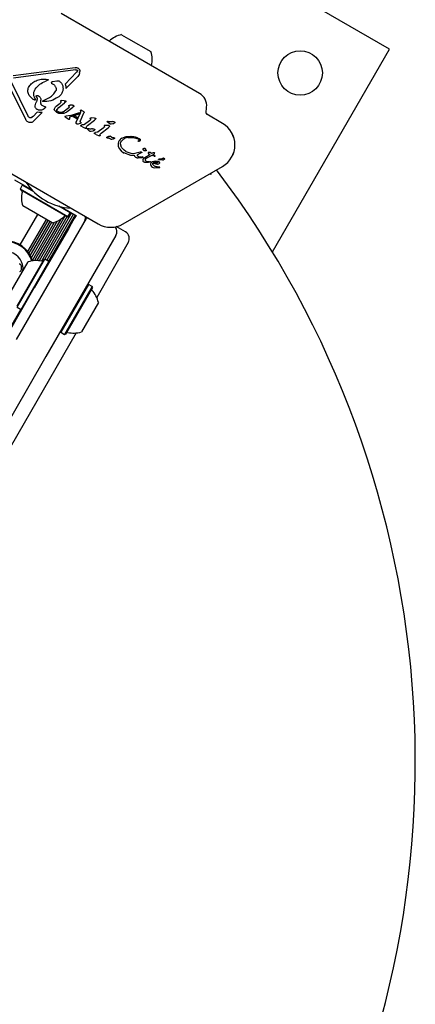
# Model space of a CAD drawing. Units: millimetres. Extents: x -3268 to 3114, y -3518 to 3042.
# Drawn here: x 1487 to 1639, y 277 to 654 of the extents above; entities that cross this region are included whole.
import ezdxf

# ---------------------------------------------------------------- set-up
doc = ezdxf.new("R2010")
doc.units = ezdxf.units.MM
doc.header["$LTSCALE"] = 1000
doc.layers.add('1 EQUIPMENT', color=7, linetype='Continuous', lineweight=18)

# ---------------------------------------------------------------- blocks, each defined once
blk = doc.blocks.new('MI 09-1018 BLOCK')
at = {"layer": '1 EQUIPMENT', "color": 7, "linetype": 'Continuous', "lineweight": 25}
for p, q in [((1628.89, 642.82), (1481.57, 727.87)), ((1556.21, 625.83), (1503.2, 656.44)), ((1526.34, 648.31), (1529.06, 646.74)), ((1529.06, 646.74), (1537.61, 641.81)), ((1584.1, 565.23), (1628.89, 642.82)), ((1508.62, 635.68), (1484.94, 632.52)), ((1508.74, 634.84), (1485.06, 631.68)), ((1504.74, 629.43), (1509.19, 633.93)), ((1508.74, 634.84), (1509.32, 634.8)), ((1509.51, 634.42), (1509.19, 633.93)), ((1509.32, 634.8), (1509.39, 634.77)), ((1509.61, 635.6), (1509.8, 635.52)), ((1510.14, 633.06), (1509.65, 632.36)), ((1490.59, 617.16), (1484.22, 630.12)), ((1498.19, 630.86), (1497.39, 630.53)), ((1497.58, 631.35), (1498.15, 631.2)), ((1498.15, 631.2), (1498.2, 631.18)), ((1499.58, 629.8), (1500.01, 629.52)), ((1501.62, 630.5), (1500.01, 630.29)), ((1502.27, 630.56), (1501.62, 630.5)), ((1502.67, 630.44), (1502.62, 630.47)), ((1505.06, 627.71), (1509.65, 632.36)), ((1489.69, 615.81), (1483.32, 628.77)), ((1493.2, 627.21), (1493.33, 627.43)), ((1492.68, 623.52), (1492.59, 623.57)), ((1493.2, 623.31), (1492.68, 623.52)), ((1493.51, 623.49), (1493.51, 623.48)), ((1493.51, 623.48), (1493.51, 623.48)), ((1494.05, 624.31), (1493.76, 624.73)), ((1494.51, 624.93), (1494.53, 624.92)), ((1495.54, 621.96), (1495.5, 623.27)), ((1496.29, 623.04), (1498.86, 624.23)), ((1501.35, 620.97), (1502.83, 622.12)), ((1502.33, 620.46), (1504.56, 622.2)), ((1503.09, 622.4), (1502.83, 622.12)), ((1503.02, 622.92), (1503.13, 622.61)), ((1503.18, 623.09), (1503.47, 623.11)), ((1504.47, 623.06), (1503.47, 623.11)), ((1504.47, 623.06), (1504.83, 623.03)), ((1505, 622.6), (1504.56, 622.2)), ((1504.83, 623.03), (1504.96, 622.99)), ((1506.4, 621.3), (1506.66, 621.32)), ((1507.54, 621.31), (1506.66, 621.32)), ((1507.54, 621.31), (1507.87, 621.29)), ((1492.51, 617.06), (1494.11, 618.68)), ((1492.79, 615.3), (1496.05, 618.6)), ((1494.86, 618.49), (1494.11, 618.68)), ((1496.05, 618.6), (1494.86, 618.49)), ((1496.05, 621.17), (1496, 621.2)), ((1496.79, 620.88), (1496.05, 621.17)), ((1496.79, 620.88), (1497.11, 620.78)), ((1497.11, 620.78), (1497.15, 620.76)), ((1501.66, 618.54), (1500.76, 619.42)), ((1501.8, 618.45), (1501.66, 618.54)), ((1501.67, 619.72), (1502.33, 620.46)), ((1502.11, 618.84), (1501.77, 619.09)), ((1503.87, 618.13), (1503.07, 618.1)), ((1504.09, 618.86), (1506.23, 620.46)), ((1505.54, 618.88), (1507.76, 620.6)), ((1506.35, 620.77), (1506.27, 620.97)), ((1506.59, 616.9), (1510.14, 618.05)), ((1506.81, 617.43), (1510.32, 618.53)), ((1508.07, 620.9), (1507.76, 620.6)), ((1507.87, 621.29), (1507.98, 621.24)), ((1507.98, 621.24), (1508.1, 621.14)), ((1509.04, 614.81), (1510.52, 618.22)), ((1510.14, 618.05), (1510.32, 618.53)), ((1510.68, 618.74), (1510.52, 618.22)), ((1510.61, 615.36), (1511.96, 618.45)), ((1510.63, 619.14), (1510.7, 618.94)), ((1510.7, 618.94), (1510.68, 618.74)), ((1510.88, 619.42), (1511.07, 619.35)), ((1511.79, 618.94), (1511.07, 619.35)), ((1511.79, 618.94), (1511.84, 618.91)), ((1511.84, 618.91), (1511.96, 618.83)), ((1512.02, 618.6), (1511.96, 618.45)), ((1512.02, 618.77), (1512.02, 618.77)), ((1512.04, 618.7), (1512.02, 618.6)), ((1512.04, 618.7), (1512.04, 618.7)), ((1558.75, 618.34), (1558.94, 620.58)), ((1565.01, 614.39), (1559, 617.86)), ((1491.16, 616.57), (1491.1, 616.61)), ((1492.51, 617.06), (1491.94, 616.6)), ((1505.19, 617.13), (1504.73, 617.04)), ((1504.73, 617.04), (1504.73, 617.04)), ((1504.77, 616.85), (1506.16, 616.04)), ((1506.81, 617.43), (1505.19, 617.13)), ((1506.16, 616.04), (1506.31, 615.99)), ((1506.31, 615.99), (1506.31, 615.99)), ((1506.43, 616), (1506.53, 616.08)), ((1506.55, 616.13), (1506.57, 616.25)), ((1506.57, 616.25), (1506.59, 616.9)), ((1507.74, 617.04), (1508.32, 617.25)), ((1509.29, 616.15), (1507.74, 617.04)), ((1509.51, 616.57), (1508.32, 617.25)), ((1508.98, 614.6), (1509.04, 614.81)), ((1509.2, 614.19), (1509.15, 614.21)), ((1509.29, 616.15), (1509.51, 616.57)), ((1510.43, 614.28), (1509.74, 614.11)), ((1511.76, 613.83), (1511.18, 613.79)), ((1514.14, 615.41), (1512.21, 613.99)), ((1513.37, 613.55), (1515.96, 615.56)), ((1514.51, 615.77), (1514.14, 615.41)), ((1514.53, 615.97), (1514.41, 616.27)), ((1514.58, 616.45), (1514.87, 616.47)), ((1516.06, 616.42), (1514.87, 616.47)), ((1516.4, 615.96), (1515.96, 615.56)), ((1516.36, 616.34), (1516.39, 616.33)), ((1516.49, 616.11), (1516.49, 616.11)), ((1521.86, 614.2), (1520.89, 615.02)), ((1521, 615.15), (1521.1, 615.14)), ((1521.1, 615.14), (1521.24, 615.11)), ((1521.65, 615.01), (1521.24, 615.11)), ((1521.98, 614.1), (1521.86, 614.2)), ((1523.06, 614.17), (1522.38, 614.03)), ((1523.59, 614.97), (1523.63, 614.95)), ((1510.88, 613.26), (1510.86, 613.27)), ((1511.4, 613.02), (1510.88, 613.26)), ((1511.4, 613.02), (1512.5, 612.52)), ((1512.71, 612.43), (1512.5, 612.52)), ((1512.94, 612.59), (1512.91, 612.94)), ((1513.41, 612.07), (1513.18, 612.26)), ((1513.29, 612.4), (1513.4, 612.39)), ((1513.4, 612.39), (1513.53, 612.36)), ((1514.15, 611.44), (1513.41, 612.07)), ((1513.94, 612.26), (1513.53, 612.36)), ((1514.27, 611.35), (1514.15, 611.44)), ((1515.35, 611.42), (1514.68, 611.28)), ((1515.88, 612.22), (1515.92, 612.2)), ((1516.13, 610.41), (1516.11, 610.42)), ((1516.65, 610.17), (1516.13, 610.41)), ((1517.01, 610.98), (1516.43, 610.94)), ((1516.65, 610.17), (1517.75, 609.66)), ((1519.38, 612.56), (1517.46, 611.14)), ((1518.19, 609.74), (1518.16, 610.09)), ((1518.62, 610.7), (1521.2, 612.71)), ((1519.76, 612.92), (1519.38, 612.56)), ((1519.66, 613.42), (1519.78, 613.12)), ((1520.12, 613.61), (1519.83, 613.6)), ((1521.31, 613.57), (1520.12, 613.61)), ((1521.65, 613.1), (1521.2, 612.71)), ((1521.64, 613.48), (1521.61, 613.49)), ((1517.95, 609.58), (1517.75, 609.66)), ((1520.85, 608.86), (1520.72, 608.9)), ((1521, 608.85), (1520.85, 608.86)), ((1521, 608.85), (1521.2, 608.86)), ((1521.53, 608.78), (1521.73, 608.69)), ((1521.73, 608.69), (1522.08, 608.43)), ((1521.96, 609.49), (1522.03, 609.44)), ((1522.59, 609.04), (1522.03, 609.44)), ((1522.28, 608.26), (1522.08, 608.43)), ((1522.34, 608.22), (1522.28, 608.26)), ((1522.73, 608.96), (1522.59, 609.04)), ((1523.22, 608.36), (1522.59, 608.16)), ((1522.74, 608.96), (1522.73, 608.96)), ((1523.67, 608.59), (1523.22, 608.36)), ((1523.42, 608.82), (1523.57, 608.81)), ((1525.04, 606.64), (1525.08, 605.7)), ((1526.16, 605.69), (1525.99, 606.58)), ((1526.26, 607.49), (1526.81, 608.1)), ((1526.49, 608.7), (1528.08, 609.31)), ((1528.08, 609.31), (1529.88, 609.45)), ((1532.77, 608.45), (1532.86, 608.41)), ((1532.95, 607.51), (1532.79, 607.55)), ((1533.09, 608.61), (1533.13, 608.59)), ((1525.08, 605.7), (1525.46, 604.76)), ((1525.46, 604.76), (1526.17, 603.88)), ((1526.17, 603.88), (1527.12, 603.16)), ((1527.37, 604.14), (1526.65, 604.87)), ((1527.12, 603.16), (1527.2, 603.11)), ((1529.9, 602.07), (1527.2, 603.11)), ((1528, 603.67), (1527.37, 604.14)), ((1528.2, 603.56), (1528, 603.67)), ((1530, 602.87), (1528.2, 603.56)), ((1533.45, 603.38), (1531.46, 602.81)), ((1532.93, 602.73), (1533.79, 603.07)), ((1533.45, 603.38), (1533.71, 603.47)), ((1533.97, 603.13), (1533.79, 603.07)), ((1533.93, 603.45), (1533.96, 603.43)), ((1533.96, 603.43), (1534.04, 603.38)), ((1535.23, 604.89), (1535.34, 604.85)), ((1535.71, 603.92), (1535.38, 603.87)), ((1535.63, 604.22), (1535.75, 604.08)), ((1535.65, 601.59), (1537.26, 602.48)), ((1536.58, 602.99), (1536.59, 602.99)), ((1536.59, 602.99), (1536.68, 602.87)), ((1536.68, 602.87), (1537.18, 602.52)), ((1537.18, 602.52), (1537.26, 602.48)), ((1537.79, 602.81), (1537.33, 603.21)), ((1538.17, 603.05), (1537.79, 602.81)), ((1538.36, 603.12), (1538.17, 603.05)), ((1538.56, 603.15), (1538.36, 603.12)), ((1538.39, 602.37), (1538.73, 602.58)), ((1538.76, 603.14), (1538.56, 603.15)), ((1538.73, 602.58), (1538.94, 602.78)), ((1538.93, 603.11), (1538.76, 603.14)), ((1538.92, 603.11), (1538.93, 603.11)), ((1539.03, 603.07), (1538.93, 603.11)), ((1538.94, 602.78), (1539.04, 602.94)), ((1539.03, 603.07), (1539.03, 603.07)), ((1539.06, 603.02), (1539.06, 603.02)), ((1531.5, 602.01), (1529.9, 602.07)), ((1531.9, 601.31), (1531.88, 601.32)), ((1532.85, 601.61), (1532.67, 601.75)), ((1534.17, 601.24), (1532.74, 601.1)), ((1533.03, 601.53), (1532.85, 601.61)), ((1533.46, 601.46), (1533.03, 601.53)), ((1534.01, 601.48), (1533.46, 601.46)), ((1534.01, 601.48), (1534.32, 601.52)), ((1534.4, 601.3), (1534.17, 601.24)), ((1534.48, 601.54), (1534.32, 601.52)), ((1534.98, 599.54), (1534.8, 599.67)), ((1535.1, 601.24), (1535.65, 601.59)), ((1536.68, 599.42), (1535.45, 599.39)), ((1535.71, 600.95), (1536.1, 601.2)), ((1535.94, 599.83), (1535.9, 599.85)), ((1536.26, 599.73), (1535.94, 599.83)), ((1536.1, 601.2), (1537.89, 602.11)), ((1536.96, 599.74), (1536.26, 599.73)), ((1537.18, 599.52), (1536.68, 599.42)), ((1536.96, 599.74), (1537.37, 599.78)), ((1537.4, 599.62), (1537.18, 599.52)), ((1537.62, 599.22), (1537.51, 598.91)), ((1537.51, 598.91), (1537.51, 598.57)), ((1538.85, 601.81), (1537.89, 602.11)), ((1538.67, 599.87), (1538.04, 599.62)), ((1539.61, 598.74), (1538.38, 599.13)), ((1539.17, 601.98), (1538.39, 602.37)), ((1538.49, 599.32), (1539.06, 599.63)), ((1539.39, 599.97), (1538.67, 599.87)), ((1538.85, 601.81), (1539.18, 601.83)), ((1539.06, 599.63), (1539.39, 599.71)), ((1539.17, 601.98), (1539.17, 601.98)), ((1539.39, 599.97), (1540.09, 599.93)), ((1539.39, 599.71), (1539.71, 599.7)), ((1540.12, 598.72), (1539.61, 598.74)), ((1539.71, 599.7), (1540, 599.61)), ((1540.53, 598.84), (1540.12, 598.72)), ((1540.8, 600.47), (1540.61, 600.55)), ((1540.61, 599.77), (1540.63, 599.76)), ((1540.66, 600.74), (1540.79, 600.75)), ((1541.2, 600.69), (1540.79, 600.75)), ((1542.03, 600.34), (1540.8, 600.47)), ((1479.39, 597.92), (1517.45, 575.95)), ((1526.95, 575.95), (1565.01, 597.92)), ((1537.51, 598.57), (1537.63, 598.24)), ((1537.63, 598.24), (1537.86, 597.93)), ((1537.86, 597.93), (1538.21, 597.66)), ((1538.21, 597.66), (1538.24, 597.65)), ((1538.24, 597.65), (1538.47, 597.53)), ((1538.47, 597.53), (1539.14, 597.39)), ((1539.14, 597.39), (1540.7, 597.45)), ((1540.49, 597.7), (1540.06, 597.72)), ((1540.97, 597.69), (1540.49, 597.7)), ((1540.7, 597.45), (1540.84, 597.48)), ((1540.95, 597.53), (1540.95, 597.53)), ((1540.98, 597.68), (1540.97, 597.69)), ((1541, 597.59), (1541.01, 597.64)), ((1541, 597.59), (1541, 597.59)), ((1492.17, 588.85), (1485.55, 592.68)), ((1488.39, 590.74), (1487.54, 589.27)), ((1487.54, 589.27), (1487.64, 588.93)), ((1505.87, 578.69), (1487.54, 589.27)), ((1505.53, 578.6), (1487.64, 588.93)), ((1488.74, 590.84), (1488.39, 590.74)), ((1492.81, 588.19), (1488.39, 590.74)), ((1499.81, 576.35), (1488.55, 582.86)), ((1507.25, 580.15), (1497.03, 562.44)), ((1506.72, 580.16), (1502.31, 582.71)), ((1503.2, 582.49), (1503.77, 582.15)), ((1503.77, 582.15), (1505.71, 581.04)), ((1505.71, 581.04), (1507.65, 579.92)), ((1505.87, 578.69), (1506.72, 580.16)), ((1506.72, 580.16), (1506.63, 580.5)), ((1507.65, 579.92), (1508.95, 579.17)), ((1486.16, 531.69), (1512.92, 578.03)), ((1494.18, 579.6), (1487.46, 567.97)), ((1497.52, 577.68), (1490.44, 565.41)), ((1498.2, 577.28), (1490.95, 564.72)), ((1498.91, 576.88), (1491.43, 563.93)), ((1499.59, 576.48), (1491.85, 563.08)), ((1500.56, 576.54), (1492.23, 562.11)), ((1501.72, 576.97), (1493.01, 561.89)), ((1503.08, 577.71), (1493.96, 561.9)), ((1504.7, 578.92), (1494.83, 561.83)), ((1505.47, 578.64), (1495.68, 561.69)), ((1507.95, 579.74), (1497.73, 562.04)), ((1508.64, 579.35), (1498.42, 561.65)), ((1505.53, 578.6), (1505.87, 578.69)), ((1508.25, 577.95), (1507.13, 576.01)), ((1508.95, 579.17), (1508.25, 577.95)), ((1512.85, 578.61), (1512.53, 578.06)), ((1513.18, 578.41), (1512.92, 578.03)), ((1506.01, 574.08), (1492.94, 551.43)), ((1507.13, 576.01), (1506.01, 574.08)), ((1527.85, 572.88), (1524.32, 574.92)), ((1524.18, 571.53), (1497.43, 525.19)), ((1528.95, 568.77), (1516.87, 547.85)), ((1484.12, 550.17), (1490.63, 561.44)), ((1486.37, 544.45), (1496.7, 562.35)), ((1486.46, 544.11), (1497.04, 562.44)), ((1487.93, 543.26), (1498.51, 561.59)), ((1497.04, 562.44), (1496.7, 562.35)), ((1498.51, 561.59), (1497.04, 562.44)), ((1498.61, 561.25), (1498.51, 561.59)), ((1483.43, 534.97), (1492.94, 551.43)), ((1513.68, 552.83), (1503.1, 534.51)), ((1515.15, 551.98), (1504.57, 533.66)), ((1515.24, 551.64), (1504.91, 533.75)), ((1513.68, 552.83), (1513.34, 552.74)), ((1515.15, 551.98), (1513.68, 552.83)), ((1515.24, 551.64), (1515.15, 551.98)), ((1487.84, 543.32), (1203.53, 50.89)), ((1486.46, 544.11), (1487.93, 543.26)), ((1487.93, 543.26), (1488.27, 543.35)), ((1517.49, 545.93), (1510.99, 534.66)), ((1503.01, 534.85), (1503.1, 534.51)), ((1509.01, 534.24), (1224.24, 41.01)), ((1503.1, 534.51), (1504.57, 533.66)), ((1504.57, 533.66), (1504.91, 533.75)), ((1497.43, 525.19), (1469.97, 477.62))]:
    blk.add_line(p, q, dxfattribs=at)
at = {"layer": '1 EQUIPMENT', "color": 7, "linetype": 'Continuous', "lineweight": 25, "flags": 128}
for points in [[(1521.69, 645.87), (1521.63, 645.82), (1521.61, 645.8)], [(1537.8, 636.46), (1537.8, 636.48), (1537.81, 636.56)], [(1512.01, 618.78), (1512.01, 618.78), (1512.02, 618.77)], [(1504.72, 617.03), (1504.72, 617.03), (1504.73, 617.04)]]:
    blk.add_lwpolyline(points, dxfattribs=at)
at = {"layer": '1 EQUIPMENT', "color": 7, "linetype": 'Continuous', "lineweight": 25}
blk.add_circle((1594.72, 633.66), 8.51, dxfattribs=at)
for centre, radius, start, end in [((1528.37, 638.82), 9.71, 102.0585, 133.4712), ((1528.37, 638.82), 9.71, 346.5288, 17.9415), ((1553.46, 621.06), 5.5, 355, 60), ((1493.4, 623.53), 0.119, 21.017, 42.3447), ((1510.8, 618.88), 0.544, 59.9927, 81.1883), ((1511.64, 618.72), 0.395, 342.3122, 357.088), ((1559.25, 618.3), 0.5, 175, 240), ((1504.82, 616.96), 0.132, 180.0335, 201.0371), ((1504.75, 616.98), 0.0635, 142.571, 164.8771), ((1504.9, 617.08), 0.264, 218.6099, 240.2867), ((1506.42, 616.5), 0.526, 240.0307, 257.7818), ((1506.25, 616.33), 0.368, 298.3835, 317.8685), ((1506.44, 616.16), 0.117, 323.4287, 344.3918), ((1509.36, 614.52), 0.39, 171.6047, 193.2278), ((1516.29, 616.14), 0.216, 49.4882, 69.0945), ((1516.13, 616.22), 0.372, 322.1113, 342.8709), ((1516.29, 616.14), 0.216, 25.741, 44.848), ((1521, 614.58), 0.578, 79.3822, 89.5803), ((1560.26, 606.16), 9.48, 300, 60), ((1560.26, 606.16), 9.51, 300, 60), ((1513.29, 611.82), 0.578, 79.3824, 89.5801), ((1521.53, 613.29), 0.216, 49.4881, 69.0945), ((1521.12, 609.97), 1.14, 249.4513, 256.6985), ((1523.44, 607.79), 1.03, 82.7205, 90.8049), ((1536.74, 603.07), 0.178, 187.8351, 207.9557), ((1536.74, 603.07), 0.178, 143.6946, 161.4774), ((1536.71, 603.09), 0.143, 121.1088, 143.609), ((1538.19, 599.51), 3.67, 78.3973, 80.9883), ((1538.87, 603.03), 0.187, 335.5376, 356.8538), ((1540.74, 600.29), 0.46, 82.7689, 99.3611), ((1263.53, 370.17), 375.25, 262.6118, 37.1185), ((1540.87, 597.64), 0.134, 336.7837, 358.851), ((1508.11, 603.72), 21.8, 212.7746, 267.2254), ((1497.79, 585.85), 9.71, 166.5323, 197.9373), ((1487.86, 588.22), 0.5, 346.5323, 60), ((1497.79, 585.85), 9.71, 282.0627, 313.4677), ((1504.81, 578.44), 0.5, 60, 133.4677), ((1507.58, 578.8), 5, 330, 359.5127), ((1522.2, 584.18), 9.51, 240, 300), ((1521.58, 573.03), 3, 330, 37.2443), ((1526.35, 570.28), 3, 330, 60), ((1482.17, 558.81), 10.58, 16.5572, 243.6001), ((1482.17, 558.81), 10.33, 16.7553, 243.6001), ((1482.17, 558.81), 6.5, 352.6199, 243.6001), ((1493.62, 552.2), 9.71, 76.5323, 107.9373), ((1495.99, 562.13), 0.5, 256.5323, 330), ((1487.37, 560.05), 0.481, 30.1595, 108.6001), ((1487.48, 558.23), 0.481, 258.6036, 337.0652), ((1485.61, 559.02), 2.52, 337.0351, 30.1651), ((1515.41, 550.92), 0.5, 150, 223.4712), ((1508, 543.9), 9.71, 12.0585, 43.4712), ((1505.62, 533.97), 0.5, 76.5288, 150), ((1508, 543.89), 9.71, 256.5288, 287.9415)]:
    blk.add_arc(centre, radius, start, end, dxfattribs=at)
for points in [[(1508.62, 635.68), (1508.79, 635.7), (1509.13, 635.73), (1509.45, 635.64), (1509.61, 635.6)], [(1509.39, 634.77), (1509.41, 634.75), (1509.47, 634.71), (1509.52, 634.62), (1509.54, 634.52), (1509.52, 634.45), (1509.51, 634.42)], [(1509.8, 635.52), (1509.89, 635.45), (1510.08, 635.32), (1510.2, 635.13), (1510.25, 635.03)], [(1510.19, 633.86), (1510.22, 633.72), (1510.27, 633.45), (1510.18, 633.19), (1510.14, 633.06)], [(1510.25, 635.03), (1510.29, 634.93), (1510.37, 634.74), (1510.38, 634.43), (1510.33, 634.13), (1510.24, 633.95), (1510.19, 633.86)], [(1490.96, 628.48), (1491.32, 628.95), (1492.05, 629.89), (1493.11, 630.42), (1493.65, 630.69)], [(1493.33, 627.43), (1493.87, 628.12), (1494.95, 629.52), (1496.57, 630.19), (1497.39, 630.53)], [(1493.65, 630.69), (1494.28, 630.92), (1495.55, 631.39), (1496.91, 631.36), (1497.58, 631.35)], [(1498.2, 631.18), (1498.22, 631.18), (1498.24, 631.16), (1498.27, 631.12), (1498.29, 631.07), (1498.3, 631.02), (1498.29, 630.97), (1498.27, 630.92), (1498.24, 630.88), (1498.21, 630.87), (1498.19, 630.86)], [(1499.59, 630.14), (1499.57, 630.13), (1499.55, 630.11), (1499.52, 630.07), (1499.5, 630.02), (1499.49, 629.97), (1499.5, 629.92), (1499.51, 629.88), (1499.54, 629.83), (1499.57, 629.81), (1499.58, 629.8)], [(1500.01, 630.29), (1499.93, 630.27), (1499.79, 630.25), (1499.65, 630.18), (1499.59, 630.14)], [(1500.01, 629.52), (1500.17, 629.42), (1500.47, 629.21), (1500.85, 628.79), (1501.14, 628.31), (1501.26, 627.96), (1501.32, 627.78)], [(1502.62, 630.47), (1502.57, 630.5), (1502.46, 630.55), (1502.34, 630.56), (1502.27, 630.56)], [(1502.67, 630.44), (1502.94, 630.21), (1503.49, 629.76), (1503.75, 629.1), (1503.88, 628.77)], [(1504.74, 629.43), (1504.84, 629.15), (1505.05, 628.6), (1505.06, 628.01), (1505.06, 627.71)], [(1490.72, 625.74), (1490.65, 625.96), (1490.51, 626.42), (1490.5, 627.14), (1490.63, 627.84), (1490.85, 628.27), (1490.96, 628.48)], [(1492.59, 623.57), (1492.19, 623.85), (1491.38, 624.42), (1490.94, 625.3), (1490.72, 625.74)], [(1493.49, 623.6), (1493.31, 623.87), (1492.94, 624.4), (1492.73, 625.36), (1492.78, 626.34), (1493.06, 626.92), (1493.2, 627.21)], [(1493.81, 625), (1493.84, 625.02), (1493.91, 625.05), (1493.98, 625.06), (1494.02, 625.06)], [(1494.02, 625.06), (1494.11, 625.06), (1494.28, 625.05), (1494.44, 624.97), (1494.51, 624.93)], [(1501.32, 627.78), (1501.33, 627.7), (1501.37, 627.53), (1501.36, 627.27), (1501.3, 627.01), (1501.22, 626.86), (1501.18, 626.78)], [(1503.88, 628.77), (1503.94, 628.35), (1504.06, 627.51), (1503.73, 626.25), (1503.09, 625.13), (1502.42, 624.61), (1502.08, 624.35)], [(1493.51, 623.48), (1493.49, 623.45), (1493.46, 623.4), (1493.38, 623.34), (1493.29, 623.31), (1493.23, 623.31), (1493.2, 623.31)], [(1493.35, 620.54), (1493.33, 620.9), (1493.3, 621.61), (1493.62, 622.25), (1493.78, 622.57)], [(1493.76, 624.73), (1493.75, 624.74), (1493.74, 624.76), (1493.72, 624.8), (1493.72, 624.84), (1493.72, 624.87), (1493.73, 624.91), (1493.75, 624.95), (1493.78, 624.98), (1493.8, 624.99), (1493.81, 625)], [(1494.53, 624.92), (1494.67, 624.83), (1494.96, 624.65), (1495.26, 624.24), (1495.47, 623.77), (1495.49, 623.43), (1495.5, 623.27)], [(1496, 621.2), (1495.94, 621.24), (1495.81, 621.33), (1495.66, 621.52), (1495.57, 621.73), (1495.55, 621.89), (1495.54, 621.96)], [(1496.28, 622.71), (1496.26, 622.72), (1496.24, 622.74), (1496.2, 622.78), (1496.18, 622.83), (1496.18, 622.88), (1496.19, 622.93), (1496.21, 622.98), (1496.25, 623.02), (1496.28, 623.03), (1496.29, 623.04)], [(1502.08, 624.35), (1501.18, 623.83), (1499.39, 622.8), (1497.31, 622.74), (1496.28, 622.71)], [(1503.18, 623.09), (1503.16, 623.09), (1503.12, 623.07), (1503.07, 623.03), (1503.03, 622.98), (1503.02, 622.94), (1503.02, 622.92)], [(1503.13, 622.61), (1503.13, 622.59), (1503.14, 622.55), (1503.13, 622.5), (1503.12, 622.45), (1503.1, 622.41), (1503.09, 622.4)], [(1504.96, 622.99), (1504.98, 622.97), (1505.03, 622.94), (1505.07, 622.9), (1505.08, 622.87)], [(1505.08, 622.87), (1505.09, 622.85), (1505.1, 622.8), (1505.09, 622.72), (1505.06, 622.65), (1505.02, 622.61), (1505, 622.6)], [(1506.23, 621.12), (1506.23, 621.14), (1506.24, 621.19), (1506.28, 621.24), (1506.34, 621.28), (1506.38, 621.29), (1506.4, 621.3)], [(1494.6, 619.48), (1494.47, 619.53), (1494.2, 619.61), (1493.84, 619.86), (1493.55, 620.16), (1493.42, 620.41), (1493.35, 620.54)], [(1497.24, 620.42), (1497.07, 620.23), (1496.74, 619.87), (1496.07, 619.53), (1495.33, 619.37), (1494.84, 619.44), (1494.6, 619.48)], [(1497.15, 620.76), (1497.18, 620.74), (1497.23, 620.7), (1497.27, 620.61), (1497.28, 620.51), (1497.25, 620.45), (1497.24, 620.42)], [(1500.76, 619.42), (1500.73, 619.46), (1500.69, 619.54), (1500.65, 619.66), (1500.64, 619.8), (1500.66, 619.88), (1500.67, 619.93)], [(1500.67, 619.93), (1500.74, 620.13), (1500.88, 620.53), (1501.2, 620.82), (1501.35, 620.97)], [(1501.77, 619.09), (1501.73, 619.13), (1501.65, 619.22), (1501.6, 619.38), (1501.6, 619.56), (1501.65, 619.66), (1501.67, 619.72)], [(1503.07, 618.1), (1502.84, 618.12), (1502.4, 618.15), (1502, 618.35), (1501.8, 618.45)], [(1503.03, 618.57), (1502.87, 618.59), (1502.55, 618.62), (1502.26, 618.77), (1502.11, 618.84)], [(1504.09, 618.86), (1503.93, 618.76), (1503.6, 618.58), (1503.22, 618.57), (1503.03, 618.57)], [(1505.54, 618.88), (1505.3, 618.68), (1504.8, 618.29), (1504.18, 618.18), (1503.87, 618.13)], [(1506.27, 620.97), (1506.26, 621), (1506.23, 621.05), (1506.23, 621.1), (1506.23, 621.12)], [(1506.35, 620.77), (1506.35, 620.74), (1506.36, 620.68), (1506.34, 620.6), (1506.3, 620.52), (1506.25, 620.48), (1506.23, 620.46)], [(1508.1, 621.14), (1508.11, 621.12), (1508.13, 621.08), (1508.13, 621.01), (1508.11, 620.95), (1508.08, 620.91), (1508.07, 620.9)], [(1510.6, 619.29), (1510.6, 619.27), (1510.59, 619.25), (1510.6, 619.21), (1510.61, 619.18), (1510.62, 619.15), (1510.63, 619.14)], [(1510.6, 619.29), (1510.62, 619.31), (1510.65, 619.35), (1510.7, 619.38), (1510.73, 619.4)], [(1510.73, 619.4), (1510.75, 619.41), (1510.8, 619.43), (1510.85, 619.42), (1510.88, 619.42)], [(1511.96, 618.83), (1511.98, 618.82), (1512, 618.8), (1512.01, 618.78), (1512.02, 618.77)], [(1512.02, 618.77), (1512.02, 618.76), (1512.04, 618.73), (1512.04, 618.71), (1512.04, 618.7)], [(1490.47, 614.92), (1490.3, 615.04), (1489.97, 615.27), (1489.78, 615.63), (1489.69, 615.81)], [(1492.79, 615.3), (1492.63, 615.16), (1492.32, 614.87), (1491.7, 614.67), (1491.05, 614.66), (1490.66, 614.84), (1490.47, 614.92)], [(1491.1, 616.61), (1491, 616.68), (1490.78, 616.83), (1490.65, 617.05), (1490.59, 617.16)], [(1491.94, 616.6), (1491.88, 616.57), (1491.76, 616.51), (1491.56, 616.48), (1491.35, 616.5), (1491.23, 616.55), (1491.16, 616.57)], [(1504.69, 616.99), (1504.68, 616.98), (1504.68, 616.95), (1504.69, 616.93), (1504.69, 616.91)], [(1506.31, 615.99), (1506.33, 615.98), (1506.37, 615.98), (1506.41, 615.99), (1506.43, 616)], [(1506.53, 616.08), (1506.53, 616.09), (1506.54, 616.1), (1506.55, 616.12), (1506.55, 616.13)], [(1508.98, 614.43), (1508.98, 614.46), (1508.97, 614.52), (1508.98, 614.57), (1508.98, 614.6)], [(1509.15, 614.21), (1509.13, 614.22), (1509.09, 614.25), (1509.04, 614.3), (1509.01, 614.36), (1508.99, 614.41), (1508.98, 614.43)], [(1509.74, 614.11), (1509.65, 614.11), (1509.46, 614.1), (1509.28, 614.16), (1509.2, 614.19)], [(1510.8, 614.53), (1510.75, 614.48), (1510.63, 614.38), (1510.5, 614.32), (1510.43, 614.28)], [(1510.59, 615.11), (1510.58, 615.16), (1510.57, 615.24), (1510.6, 615.32), (1510.61, 615.36)], [(1510.71, 614.88), (1510.68, 614.92), (1510.62, 614.99), (1510.6, 615.07), (1510.59, 615.11)], [(1510.71, 614.88), (1510.74, 614.85), (1510.79, 614.79), (1510.82, 614.71), (1510.84, 614.67)], [(1510.84, 614.67), (1510.84, 614.66), (1510.84, 614.64), (1510.84, 614.6), (1510.83, 614.56), (1510.81, 614.54), (1510.8, 614.53)], [(1510.84, 613.6), (1510.89, 613.64), (1510.99, 613.74), (1511.12, 613.77), (1511.18, 613.79)], [(1512.21, 613.99), (1512.14, 613.95), (1512, 613.86), (1511.84, 613.84), (1511.76, 613.83)], [(1514.53, 615.97), (1514.54, 615.95), (1514.55, 615.92), (1514.55, 615.87), (1514.54, 615.82), (1514.52, 615.79), (1514.51, 615.77)], [(1516.06, 616.42), (1516.11, 616.41), (1516.22, 616.4), (1516.32, 616.36), (1516.36, 616.34)], [(1516.39, 616.33), (1516.41, 616.31), (1516.45, 616.29), (1516.47, 616.25), (1516.48, 616.23)], [(1516.49, 616.11), (1516.48, 616.08), (1516.46, 616.02), (1516.42, 615.98), (1516.4, 615.96)], [(1516.48, 616.23), (1516.49, 616.22), (1516.49, 616.2), (1516.5, 616.17), (1516.5, 616.14), (1516.49, 616.12), (1516.49, 616.11)], [(1520.89, 615.02), (1520.89, 615.02), (1520.89, 615.04), (1520.89, 615.07), (1520.9, 615.09), (1520.91, 615.11), (1520.93, 615.13), (1520.95, 615.14), (1520.98, 615.15), (1520.99, 615.15), (1521, 615.15)], [(1522.9, 615.09), (1522.69, 615.04), (1522.28, 614.94), (1521.86, 614.99), (1521.65, 615.01)], [(1522.38, 614.03), (1522.31, 614.02), (1522.17, 614.01), (1522.04, 614.07), (1521.98, 614.1)], [(1522.9, 615.09), (1523.02, 615.1), (1523.26, 615.12), (1523.48, 615.02), (1523.59, 614.97)], [(1523.75, 614.56), (1523.64, 614.47), (1523.44, 614.29), (1523.19, 614.21), (1523.06, 614.17)], [(1523.63, 614.95), (1523.66, 614.93), (1523.73, 614.88), (1523.77, 614.81), (1523.79, 614.77)], [(1523.79, 614.77), (1523.8, 614.75), (1523.81, 614.72), (1523.8, 614.66), (1523.78, 614.61), (1523.76, 614.58), (1523.75, 614.56)], [(1510.76, 613.42), (1510.77, 613.43), (1510.77, 613.47), (1510.79, 613.52), (1510.81, 613.56), (1510.83, 613.58), (1510.84, 613.6)], [(1510.86, 613.27), (1510.85, 613.28), (1510.82, 613.29), (1510.79, 613.33), (1510.77, 613.37), (1510.77, 613.4), (1510.76, 613.42)], [(1512.84, 612.44), (1512.82, 612.44), (1512.77, 612.42), (1512.73, 612.43), (1512.71, 612.43)], [(1512.94, 612.59), (1512.94, 612.57), (1512.94, 612.54), (1512.92, 612.5), (1512.88, 612.46), (1512.85, 612.45), (1512.84, 612.44)], [(1512.91, 612.94), (1512.96, 613.06), (1513.06, 613.31), (1513.27, 613.47), (1513.37, 613.55)], [(1513.18, 612.26), (1513.18, 612.27), (1513.18, 612.29), (1513.18, 612.31), (1513.19, 612.34), (1513.21, 612.36), (1513.22, 612.38), (1513.24, 612.39), (1513.27, 612.4), (1513.29, 612.4), (1513.29, 612.4)], [(1515.19, 612.34), (1514.99, 612.29), (1514.57, 612.19), (1514.15, 612.23), (1513.94, 612.26)], [(1514.68, 611.28), (1514.6, 611.27), (1514.46, 611.26), (1514.33, 611.32), (1514.27, 611.35)], [(1515.19, 612.34), (1515.31, 612.35), (1515.55, 612.37), (1515.77, 612.27), (1515.88, 612.22)], [(1516.04, 611.81), (1515.94, 611.72), (1515.74, 611.54), (1515.48, 611.46), (1515.35, 611.42)], [(1515.92, 612.2), (1515.95, 612.18), (1516.02, 612.13), (1516.06, 612.06), (1516.09, 612.02)], [(1516.01, 610.57), (1516.01, 610.58), (1516.02, 610.62), (1516.03, 610.66), (1516.06, 610.71), (1516.08, 610.73), (1516.09, 610.75)], [(1516.11, 610.42), (1516.1, 610.42), (1516.07, 610.44), (1516.04, 610.48), (1516.02, 610.52), (1516.02, 610.55), (1516.01, 610.57)], [(1516.09, 612.02), (1516.09, 612), (1516.1, 611.97), (1516.09, 611.91), (1516.07, 611.86), (1516.05, 611.83), (1516.04, 611.81)], [(1516.09, 610.75), (1516.14, 610.79), (1516.24, 610.89), (1516.36, 610.92), (1516.43, 610.94)], [(1517.46, 611.14), (1517.39, 611.1), (1517.25, 611.01), (1517.09, 610.99), (1517.01, 610.98)], [(1518.16, 610.09), (1518.21, 610.21), (1518.31, 610.46), (1518.52, 610.62), (1518.62, 610.7)], [(1519.83, 613.6), (1519.81, 613.59), (1519.76, 613.58), (1519.71, 613.54), (1519.67, 613.48), (1519.66, 613.44), (1519.66, 613.42)], [(1519.78, 613.12), (1519.78, 613.1), (1519.8, 613.07), (1519.8, 613.02), (1519.79, 612.97), (1519.77, 612.94), (1519.76, 612.92)], [(1521.61, 613.49), (1521.56, 613.51), (1521.47, 613.55), (1521.36, 613.56), (1521.31, 613.57)], [(1521.73, 613.38), (1521.72, 613.4), (1521.7, 613.44), (1521.66, 613.46), (1521.64, 613.48)], [(1521.74, 613.26), (1521.73, 613.23), (1521.71, 613.17), (1521.67, 613.13), (1521.65, 613.1)], [(1521.74, 613.26), (1521.74, 613.27), (1521.75, 613.29), (1521.75, 613.32), (1521.74, 613.35), (1521.73, 613.37), (1521.73, 613.38)], [(1518.09, 609.59), (1518.07, 609.58), (1518.02, 609.57), (1517.98, 609.58), (1517.95, 609.58)], [(1518.19, 609.74), (1518.19, 609.72), (1518.19, 609.69), (1518.16, 609.65), (1518.13, 609.61), (1518.1, 609.6), (1518.09, 609.59)], [(1520.72, 608.9), (1520.71, 608.9), (1520.7, 608.91), (1520.69, 608.92), (1520.68, 608.94), (1520.68, 608.95), (1520.68, 608.97), (1520.68, 608.98), (1520.68, 609), (1520.69, 609.01), (1520.69, 609.01)], [(1520.69, 609.01), (1520.7, 609.03), (1520.73, 609.07), (1520.76, 609.09), (1520.78, 609.11)], [(1520.78, 609.11), (1520.93, 609.2), (1521.24, 609.39), (1521.59, 609.48), (1521.77, 609.52)], [(1521.2, 608.86), (1521.26, 608.85), (1521.37, 608.85), (1521.48, 608.8), (1521.53, 608.78)], [(1521.77, 609.52), (1521.81, 609.52), (1521.87, 609.53), (1521.93, 609.5), (1521.96, 609.49)], [(1522.59, 608.16), (1522.55, 608.16), (1522.46, 608.16), (1522.38, 608.2), (1522.34, 608.22)], [(1523.42, 608.82), (1523.31, 608.81), (1523.07, 608.8), (1522.85, 608.9), (1522.74, 608.96)], [(1523.67, 608.78), (1523.68, 608.77), (1523.69, 608.76), (1523.71, 608.74), (1523.72, 608.71), (1523.72, 608.69), (1523.72, 608.66), (1523.71, 608.63), (1523.69, 608.61), (1523.68, 608.6), (1523.67, 608.59)], [(1525.34, 607.53), (1525.27, 607.39), (1525.12, 607.11), (1525.06, 606.8), (1525.04, 606.64)], [(1526.49, 608.7), (1526.27, 608.54), (1525.81, 608.22), (1525.5, 607.76), (1525.34, 607.53)], [(1525.99, 606.58), (1526, 606.74), (1526.02, 607.07), (1526.18, 607.35), (1526.26, 607.49)], [(1528.72, 608.95), (1529.41, 608.99), (1530.79, 609.06), (1532.11, 608.65), (1532.77, 608.45)], [(1529.88, 609.45), (1530.44, 609.4), (1531.56, 609.31), (1532.58, 608.84), (1533.09, 608.61)], [(1532.79, 607.55), (1532.78, 607.55), (1532.77, 607.56), (1532.76, 607.57), (1532.75, 607.59), (1532.74, 607.61), (1532.74, 607.63), (1532.74, 607.65), (1532.75, 607.66), (1532.76, 607.67), (1532.76, 607.68)], [(1532.76, 607.68), (1532.78, 607.7), (1532.81, 607.73), (1532.86, 607.76), (1532.89, 607.77)], [(1532.86, 608.41), (1532.9, 608.38), (1532.99, 608.32), (1533.05, 608.23), (1533.08, 608.18)], [(1533.08, 607.95), (1533.06, 607.91), (1533.01, 607.84), (1532.93, 607.79), (1532.89, 607.77)], [(1533.46, 607.71), (1533.42, 607.67), (1533.36, 607.6), (1533.23, 607.54), (1533.09, 607.5), (1533, 607.5), (1532.95, 607.51)], [(1533.08, 608.18), (1533.09, 608.17), (1533.11, 608.13), (1533.11, 608.07), (1533.11, 608.01), (1533.09, 607.97), (1533.08, 607.95)], [(1533.13, 608.59), (1533.19, 608.55), (1533.32, 608.47), (1533.41, 608.35), (1533.46, 608.29)], [(1533.46, 608.29), (1533.48, 608.26), (1533.51, 608.21), (1533.54, 608.13), (1533.56, 608.04), (1533.56, 607.97), (1533.56, 607.94)], [(1533.56, 607.94), (1533.55, 607.9), (1533.53, 607.82), (1533.48, 607.74), (1533.46, 607.71)], [(1526.65, 604.87), (1526.54, 604.99), (1526.34, 605.24), (1526.22, 605.54), (1526.16, 605.69)], [(1531.46, 602.81), (1531.22, 602.78), (1530.73, 602.72), (1530.24, 602.82), (1530, 602.87)], [(1532.6, 602.45), (1532.65, 602.5), (1532.74, 602.61), (1532.87, 602.69), (1532.93, 602.73)], [(1533.71, 603.47), (1533.73, 603.47), (1533.77, 603.48), (1533.82, 603.48), (1533.88, 603.47), (1533.91, 603.46), (1533.93, 603.45)], [(1534.08, 603.25), (1534.06, 603.22), (1534.04, 603.18), (1533.99, 603.15), (1533.97, 603.13)], [(1534.04, 603.38), (1534.05, 603.37), (1534.07, 603.35), (1534.08, 603.32), (1534.09, 603.28), (1534.08, 603.26), (1534.08, 603.25)], [(1534.6, 604.56), (1534.61, 604.58), (1534.61, 604.62), (1534.64, 604.68), (1534.68, 604.73), (1534.71, 604.75), (1534.73, 604.76)], [(1534.67, 604.26), (1534.65, 604.31), (1534.61, 604.4), (1534.6, 604.51), (1534.6, 604.56)], [(1534.96, 603.97), (1534.91, 604.01), (1534.79, 604.09), (1534.71, 604.2), (1534.67, 604.26)], [(1534.73, 604.76), (1534.81, 604.8), (1534.97, 604.87), (1535.14, 604.88), (1535.23, 604.89)], [(1535.38, 603.87), (1535.3, 603.87), (1535.16, 603.88), (1535.03, 603.94), (1534.96, 603.97)], [(1535.34, 604.85), (1535.36, 604.83), (1535.42, 604.8), (1535.45, 604.74), (1535.47, 604.71)], [(1535.47, 604.71), (1535.48, 604.67), (1535.52, 604.6), (1535.52, 604.52), (1535.53, 604.48)], [(1535.63, 604.22), (1535.6, 604.26), (1535.54, 604.34), (1535.53, 604.43), (1535.53, 604.48)], [(1535.75, 604.08), (1535.76, 604.07), (1535.77, 604.06), (1535.77, 604.04), (1535.77, 604.01), (1535.77, 603.99), (1535.76, 603.97), (1535.75, 603.95), (1535.73, 603.93), (1535.71, 603.93), (1535.71, 603.92)], [(1536.68, 603.23), (1536.67, 603.23), (1536.63, 603.22), (1536.61, 603.19), (1536.6, 603.18)], [(1537.33, 603.21), (1537.22, 603.24), (1537.01, 603.29), (1536.79, 603.25), (1536.68, 603.23)], [(1539.04, 602.94), (1539.04, 602.95), (1539.05, 602.98), (1539.06, 603), (1539.06, 603.02)], [(1531.61, 601.56), (1531.59, 601.59), (1531.55, 601.66), (1531.51, 601.77), (1531.49, 601.89), (1531.5, 601.97), (1531.5, 602.01)], [(1531.88, 601.32), (1531.83, 601.35), (1531.73, 601.42), (1531.65, 601.51), (1531.61, 601.56)], [(1532.74, 601.1), (1532.6, 601.11), (1532.3, 601.12), (1532.04, 601.24), (1531.9, 601.31)], [(1532.51, 602.08), (1532.51, 602.11), (1532.5, 602.17), (1532.52, 602.27), (1532.55, 602.36), (1532.59, 602.42), (1532.6, 602.45)], [(1532.67, 601.75), (1532.63, 601.8), (1532.55, 601.9), (1532.53, 602.02), (1532.51, 602.08)], [(1534.53, 601.38), (1534.51, 601.36), (1534.47, 601.32), (1534.42, 601.31), (1534.4, 601.3)], [(1534.48, 601.54), (1534.48, 601.54), (1534.5, 601.54), (1534.51, 601.53), (1534.52, 601.53)], [(1534.52, 601.53), (1534.53, 601.52), (1534.54, 601.51), (1534.55, 601.5), (1534.55, 601.49)], [(1534.55, 601.49), (1534.55, 601.48), (1534.56, 601.46), (1534.56, 601.43), (1534.55, 601.4), (1534.54, 601.38), (1534.53, 601.38)], [(1534.57, 600.15), (1534.58, 600.26), (1534.58, 600.48), (1534.68, 600.69), (1534.72, 600.79)], [(1534.8, 599.67), (1534.77, 599.7), (1534.7, 599.77), (1534.63, 599.88), (1534.59, 600.01), (1534.58, 600.1), (1534.57, 600.15)], [(1534.72, 600.79), (1534.77, 600.88), (1534.87, 601.05), (1535.02, 601.18), (1535.1, 601.24)], [(1535.45, 599.39), (1535.37, 599.4), (1535.2, 599.43), (1535.06, 599.51), (1534.98, 599.54)], [(1535.6, 600.14), (1535.57, 600.21), (1535.5, 600.35), (1535.5, 600.5), (1535.51, 600.58)], [(1535.51, 600.58), (1535.52, 600.65), (1535.56, 600.79), (1535.66, 600.9), (1535.71, 600.95)], [(1535.9, 599.85), (1535.84, 599.89), (1535.72, 599.97), (1535.64, 600.08), (1535.6, 600.14)], [(1537.37, 599.78), (1537.38, 599.77), (1537.39, 599.77), (1537.4, 599.75), (1537.42, 599.73), (1537.42, 599.7), (1537.43, 599.68), (1537.42, 599.66), (1537.42, 599.64), (1537.41, 599.62), (1537.4, 599.62)], [(1538.04, 599.62), (1537.95, 599.57), (1537.78, 599.47), (1537.67, 599.3), (1537.62, 599.22)], [(1538.51, 598.49), (1538.47, 598.53), (1538.41, 598.63), (1538.36, 598.79), (1538.34, 598.96), (1538.37, 599.07), (1538.38, 599.13)], [(1539.46, 599.03), (1539.29, 599.05), (1538.95, 599.1), (1538.64, 599.24), (1538.49, 599.32)], [(1539.8, 599.07), (1539.74, 599.06), (1539.63, 599.02), (1539.52, 599.03), (1539.46, 599.03)], [(1540.05, 599.29), (1540.02, 599.24), (1539.95, 599.15), (1539.85, 599.1), (1539.8, 599.07)], [(1540, 599.61), (1540.01, 599.6), (1540.04, 599.58), (1540.06, 599.55), (1540.08, 599.51), (1540.09, 599.48), (1540.09, 599.47)], [(1540.09, 599.47), (1540.09, 599.44), (1540.09, 599.38), (1540.06, 599.32), (1540.05, 599.29)], [(1540.09, 599.93), (1540.18, 599.92), (1540.36, 599.89), (1540.53, 599.81), (1540.61, 599.77)], [(1540.81, 599.12), (1540.77, 599.07), (1540.7, 598.95), (1540.59, 598.88), (1540.53, 598.84)], [(1540.61, 600.55), (1540.6, 600.55), (1540.58, 600.57), (1540.56, 600.6), (1540.56, 600.63), (1540.56, 600.66), (1540.57, 600.7), (1540.6, 600.72), (1540.63, 600.74), (1540.65, 600.74), (1540.66, 600.74)], [(1540.63, 599.76), (1540.68, 599.72), (1540.78, 599.65), (1540.86, 599.48), (1540.88, 599.29), (1540.83, 599.18), (1540.81, 599.12)], [(1542.17, 601.1), (1542.11, 601.03), (1541.99, 600.9), (1541.75, 600.76), (1541.48, 600.68), (1541.29, 600.69), (1541.2, 600.69)], [(1542.71, 600.65), (1542.66, 600.6), (1542.58, 600.51), (1542.41, 600.41), (1542.23, 600.34), (1542.1, 600.34), (1542.03, 600.34)], [(1542.17, 601.1), (1542.2, 601.12), (1542.27, 601.15), (1542.37, 601.16), (1542.47, 601.15), (1542.54, 601.12), (1542.57, 601.11)], [(1542.57, 601.11), (1542.6, 601.08), (1542.67, 601.03), (1542.71, 600.96), (1542.73, 600.92)], [(1542.73, 600.92), (1542.74, 600.9), (1542.75, 600.85), (1542.75, 600.78), (1542.74, 600.72), (1542.72, 600.67), (1542.71, 600.65)], [(1540.06, 597.72), (1539.91, 597.74), (1539.62, 597.77), (1539.2, 597.93), (1538.81, 598.16), (1538.61, 598.38), (1538.51, 598.49)], [(1540.95, 597.53), (1540.96, 597.54), (1540.98, 597.56), (1540.99, 597.58), (1541, 597.59)], [(1541.01, 597.64), (1541.01, 597.64), (1541.01, 597.65), (1541, 597.66), (1540.99, 597.67), (1540.99, 597.68), (1540.98, 597.68)]]:
    blk.add_open_spline(points, degree=3, dxfattribs=at)
for points, knots in [([(1498.86, 624.23), (1499.32, 624.59), (1500.23, 625.31), (1500.87, 626.29), (1501.18, 626.78)], [0, 0, 0, 0, 0.498041, 1, 1, 1, 1]), ([(1493.49, 623.6), (1493.5, 623.59), (1493.51, 623.58), (1493.52, 623.54), (1493.52, 623.51), (1493.51, 623.49), (1493.51, 623.48)], [0, 0, 0, 0, 0.254566, 0.508143, 0.753592, 1, 1, 1, 1]), ([(1493.78, 622.57), (1493.87, 622.7), (1494.03, 622.96), (1494.15, 623.41), (1494.17, 623.87), (1494.09, 624.16), (1494.05, 624.31)], [0, 0, 0, 0, 0.251993, 0.502586, 0.752016, 1, 1, 1, 1]), ([(1504.73, 617.04), (1504.72, 617.03), (1504.71, 617.03), (1504.7, 617.02), (1504.69, 617.01), (1504.69, 617), (1504.69, 616.99)], [0, 0, 0, 0, 0.262029, 0.504996, 0.745338, 1, 1, 1, 1]), ([(1504.69, 616.91), (1504.7, 616.9), (1504.73, 616.87), (1504.76, 616.85), (1504.77, 616.85)], [0, 0, 0, 0, 0.506994, 1, 1, 1, 1]), ([(1514.41, 616.27), (1514.41, 616.29), (1514.42, 616.33), (1514.46, 616.39), (1514.52, 616.43), (1514.56, 616.45), (1514.58, 616.45)], [0, 0, 0, 0, 0.25079, 0.500068, 0.750798, 1, 1, 1, 1]), ([(1523.57, 608.81), (1523.59, 608.81), (1523.62, 608.8), (1523.65, 608.79), (1523.67, 608.78)], [0, 0, 0, 0, 0.5018144, 1, 1, 1, 1]), ([(1528.72, 608.95), (1528.37, 608.88), (1527.67, 608.74), (1527.1, 608.31), (1526.81, 608.1)], [0, 0, 0, 0, 0.49914, 1, 1, 1, 1]), ([(1536.6, 603.18), (1536.59, 603.16), (1536.57, 603.13), (1536.56, 603.08), (1536.56, 603.03), (1536.58, 603), (1536.59, 602.99)], [0, 0, 0, 0, 0.253682, 0.509791, 0.749993, 1, 1, 1, 1]), ([(1539.06, 603.02), (1539.06, 603.02), (1539.06, 603.03), (1539.05, 603.05), (1539.04, 603.06), (1539.03, 603.07), (1539.03, 603.07)], [0, 0, 0, 0, 0.260799, 0.5, 0.739201, 1, 1, 1, 1]), ([(1539.18, 601.83), (1539.18, 601.83), (1539.2, 601.84), (1539.21, 601.86), (1539.21, 601.88), (1539.21, 601.91), (1539.21, 601.93), (1539.2, 601.95), (1539.19, 601.97), (1539.17, 601.97), (1539.17, 601.98)], [0, 0, 0, 0, 0.128839, 0.25021, 0.372289, 0.503114, 0.63001, 0.749519, 0.870099, 1, 1, 1, 1]), ([(1540.84, 597.48), (1540.86, 597.48), (1540.9, 597.49), (1540.93, 597.52), (1540.95, 597.53)], [0, 0, 0, 0, 0.499446, 1, 1, 1, 1]), ([(1560.56, 595.35), (1560.51, 595.15), (1560.47, 594.94), (1560.43, 594.73), (1560.43, 594.72)], [0, 0, 0, 0, 0.982989, 1, 1, 1, 1])]:
    blk.add_open_spline(points, degree=3, knots=knots, dxfattribs=at)

msp = doc.modelspace()

# ---------------------------------------------------------------- block references
at = {"layer": '1 EQUIPMENT'}
msp.add_blockref('MI 09-1018 BLOCK', (0, 0), dxfattribs=at)

doc.saveas('drawing.dxf')
